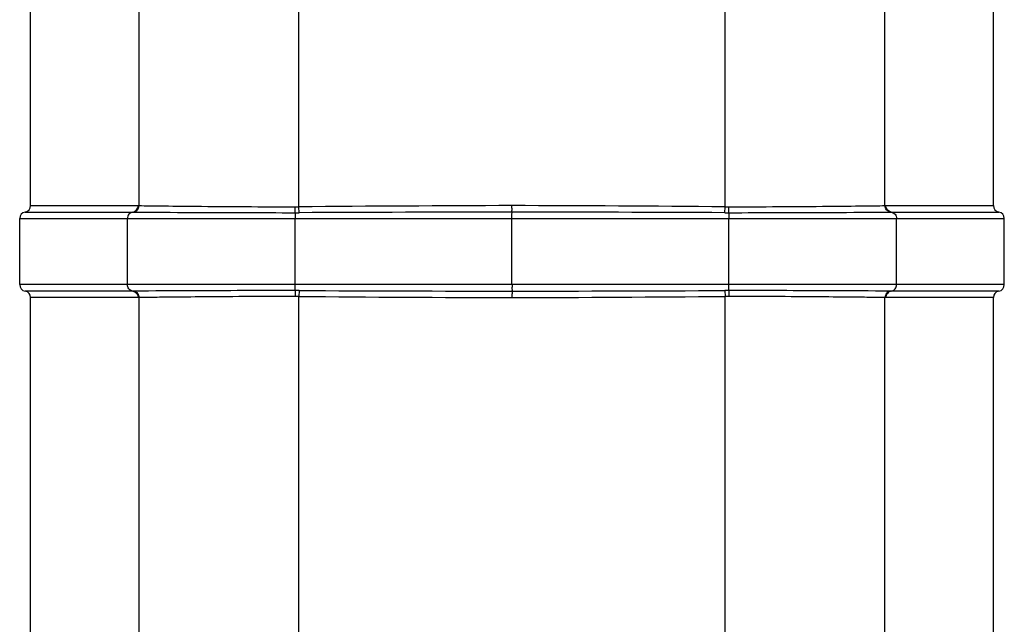
# Model space of a CAD drawing. Extents: x 30390 to 46631, y -87749 to -80143.
# Drawn here: x 38172 to 38622, y -86392 to -86116 of the extents above; entities that cross this region are included whole.
import ezdxf

# ---------------------------------------------------------------- set-up
doc = ezdxf.new("R2010")
doc.units = 0
doc.header["$LTSCALE"] = 15
doc.header["$MEASUREMENT"] = 0
doc.layers.add('ALL_FEATURE', color=7, linetype='CONTINUOUS')

msp = doc.modelspace()

# ---------------------------------------------------------------- linework, layer by layer
at = {"layer": 'ALL_FEATURE', "color": 7, "linetype": 'CONTINUOUS'}
for p, q in [((38177.24, -86200.81), (38177.24, -85998.64)), ((38226.78, -86200.81), (38226.78, -85998.64)), ((38299.87, -86201.36), (38299.87, -85998.08)), ((38494.61, -86201.36), (38494.61, -85998.08)), ((38567.71, -86200.81), (38567.71, -85998.64)), ((38617.24, -86200.81), (38617.24, -85998.64)), ((38177.24, -86200.81), (38226.37, -86200.81)), ((38226.37, -86200.81), (38226.78, -86200.81)), ((38298.16, -86201.37), (38299.87, -86201.36)), ((38299.9, -86204.04), (38299.87, -86201.36)), ((38494.59, -86204.04), (38494.61, -86201.36)), ((38494.61, -86201.36), (38496.33, -86201.37)), ((38567.71, -86200.81), (38568.12, -86200.81)), ((38568.12, -86200.81), (38617.24, -86200.81)), ((38174.74, -86203.77), (38224.35, -86203.77)), ((38570.14, -86203.77), (38619.74, -86203.77)), ((38172.24, -86236.92), (38172.24, -86206.72)), ((38172.24, -86206.72), (38622.24, -86206.72)), ((38221.5, -86236.92), (38221.5, -86206.72)), ((38298.08, -86236.92), (38298.08, -86206.72)), ((38397.24, -86236.92), (38397.24, -86206.72)), ((38496.4, -86236.92), (38496.4, -86206.72)), ((38572.99, -86236.92), (38572.99, -86206.72)), ((38622.24, -86236.92), (38622.24, -86206.72)), ((38622.24, -86236.92), (38172.24, -86236.92)), ((38224.35, -86239.88), (38174.74, -86239.88)), ((38299.87, -86242.28), (38298.16, -86242.28)), ((38299.9, -86239.6), (38299.87, -86242.28)), ((38299.87, -86445.56), (38299.87, -86242.28)), ((38494.59, -86239.6), (38494.61, -86242.28)), ((38496.33, -86242.28), (38494.61, -86242.28)), ((38494.61, -86445.56), (38494.61, -86242.28)), ((38619.74, -86239.88), (38570.14, -86239.88)), ((38177.24, -86445.01), (38177.24, -86242.84)), ((38226.37, -86242.84), (38177.24, -86242.84)), ((38226.78, -86242.84), (38226.37, -86242.84)), ((38226.78, -86445.01), (38226.78, -86242.84)), ((38568.12, -86242.84), (38567.71, -86242.84)), ((38567.71, -86445.01), (38567.71, -86242.84)), ((38617.24, -86242.84), (38568.12, -86242.84)), ((38617.24, -86445.01), (38617.24, -86242.84))]:
    msp.add_line(p, q, dxfattribs=at)
for centre, radius, start, end in [((38174.24, -86200.81), 3, 279.5941, 0), ((38444.02, -102868.95), 16668.2, 90.160799, 90.495506), ((38350.45, -102871.16), 16670.42, 89.504516, 89.839179), ((38620.24, -86200.81), 3, 180, 260.4059), ((38175.24, -86206.72), 3, 99.5941, 180), ((38298.54, -85894.86), 309.19, 269.9216, 270.2524), ((38444.02, -119527.8), 33324.07, 90.080424, 90.247797), ((38350.46, -119528.12), 33324.39, 89.752192, 89.919563), ((38495.95, -85894.86), 309.19, 269.7476, 270.0784), ((38619.24, -86206.72), 3, 0, 80.4059), ((38175.24, -86236.92), 3, 180, 260.4059), ((38619.24, -86236.92), 3, 279.5941, 0), ((38174.24, -86242.84), 3, 0, 80.4059), ((38298.54, -86548.79), 309.19, 89.7476, 90.0784), ((38444.04, -69572.49), 16670.42, 269.504516, 269.839179), ((38444.03, -52915.52), 33324.39, 269.752192, 269.919563), ((38350.47, -52915.85), 33324.07, 270.080424, 270.247797), ((38350.47, -69574.7), 16668.2, 270.160799, 270.495506), ((38495.95, -86548.79), 309.19, 89.9216, 90.2524), ((38620.24, -86242.84), 3, 99.5941, 180)]:
    msp.add_arc(centre, radius, start, end, dxfattribs=at)
for points, knots in [([(38223.93, -86203.77), (38224.6, -86203.65), (38225.89, -86202.9), (38226.37, -86201.49), (38226.37, -86200.81)], [0, 0, 0, 0, 0.495954, 1, 1, 1, 1]), ([(38224.35, -86203.77), (38225.01, -86203.65), (38226.3, -86202.9), (38226.78, -86201.49), (38226.78, -86200.81)], [0, 0, 0, 0, 0.495959, 1, 1, 1, 1]), ([(38226.78, -86200.81), (38229.91, -86200.87), (38238.48, -86200.97), (38262.27, -86201.21), (38282.93, -86201.33), (38298.16, -86201.37)], [0, 0, 0, 0, 0.131746, 0.360126, 1, 1, 1, 1]), ([(38298.11, -86204.05), (38298.12, -86203.89), (38298.15, -86203), (38298.16, -86202.11), (38298.16, -86201.37)], [0, 0, 0, 0, 0.175507, 1, 1, 1, 1]), ([(38397.25, -86203.77), (38397.24, -86203.42), (38397.25, -86202.44), (38397.24, -86201.45), (38397.24, -86200.81)], [0, 0, 0, 0, 0.345358, 1, 1, 1, 1]), ([(38496.33, -86201.37), (38511.55, -86201.33), (38532.21, -86201.21), (38556.01, -86200.97), (38564.57, -86200.87), (38567.71, -86200.81)], [0, 0, 0, 0, 0.63986, 0.868229, 1, 1, 1, 1]), ([(38496.38, -86204.05), (38496.37, -86203.89), (38496.34, -86203), (38496.33, -86202.11), (38496.33, -86201.37)], [0, 0, 0, 0, 0.175507, 1, 1, 1, 1]), ([(38570.14, -86203.77), (38569.48, -86203.65), (38568.19, -86202.9), (38567.71, -86201.49), (38567.71, -86200.81)], [0, 0, 0, 0, 0.495959, 1, 1, 1, 1]), ([(38570.56, -86203.77), (38569.89, -86203.65), (38568.6, -86202.9), (38568.12, -86201.49), (38568.12, -86200.81)], [0, 0, 0, 0, 0.495954, 1, 1, 1, 1]), ([(38223.93, -86203.77), (38223.27, -86203.88), (38221.98, -86204.63), (38221.5, -86206.04), (38221.5, -86206.72)], [0, 0, 0, 0, 0.495955, 1, 1, 1, 1]), ([(38224.35, -86203.77), (38233.28, -86203.84), (38257.86, -86203.94), (38282.45, -86204.02), (38298.11, -86204.05)], [0, 0, 0, 0, 0.363048, 1, 1, 1, 1]), ([(38298.11, -86204.05), (38298.11, -86204.2), (38298.09, -86205.1), (38298.08, -86205.99), (38298.08, -86206.72)], [0, 0, 0, 0, 0.175469, 1, 1, 1, 1]), ([(38397.23, -86206.72), (38397.23, -86206.38), (38397.25, -86205.73), (38397.24, -86204.87), (38397.24, -86204.22), (38397.25, -86203.88), (38397.24, -86203.77)], [0, 0, 0, 0, 0.348578, 0.65467, 0.880995, 1, 1, 1, 1]), ([(38496.38, -86204.05), (38512.04, -86204.02), (38536.62, -86203.94), (38561.21, -86203.84), (38570.14, -86203.77)], [0, 0, 0, 0, 0.636939, 1, 1, 1, 1]), ([(38496.38, -86204.05), (38496.38, -86204.2), (38496.4, -86205.1), (38496.4, -86205.99), (38496.4, -86206.72)], [0, 0, 0, 0, 0.175469, 1, 1, 1, 1]), ([(38570.56, -86203.77), (38571.22, -86203.88), (38572.51, -86204.63), (38572.99, -86206.04), (38572.99, -86206.72)], [0, 0, 0, 0, 0.495955, 1, 1, 1, 1]), ([(38223.93, -86239.88), (38223.27, -86239.77), (38221.98, -86239.01), (38221.5, -86237.61), (38221.5, -86236.92)], [0, 0, 0, 0, 0.495955, 1, 1, 1, 1]), ([(38298.11, -86239.6), (38298.11, -86239.44), (38298.09, -86238.55), (38298.08, -86237.66), (38298.08, -86236.92)], [0, 0, 0, 0, 0.175469, 1, 1, 1, 1]), ([(38397.26, -86236.92), (38397.26, -86237.27), (38397.24, -86237.91), (38397.24, -86238.78), (38397.25, -86239.42), (38397.24, -86239.76), (38397.24, -86239.88)], [0, 0, 0, 0, 0.348578, 0.65467, 0.880995, 1, 1, 1, 1]), ([(38496.38, -86239.6), (38496.38, -86239.44), (38496.4, -86238.55), (38496.4, -86237.66), (38496.4, -86236.92)], [0, 0, 0, 0, 0.175469, 1, 1, 1, 1]), ([(38570.56, -86239.88), (38571.22, -86239.77), (38572.51, -86239.01), (38572.99, -86237.61), (38572.99, -86236.92)], [0, 0, 0, 0, 0.495955, 1, 1, 1, 1]), ([(38223.93, -86239.88), (38224.6, -86240), (38225.89, -86240.75), (38226.37, -86242.15), (38226.37, -86242.84)], [0, 0, 0, 0, 0.495954, 1, 1, 1, 1]), ([(38298.11, -86239.6), (38282.45, -86239.62), (38257.86, -86239.71), (38233.28, -86239.8), (38224.35, -86239.88)], [0, 0, 0, 0, 0.636941, 1, 1, 1, 1]), ([(38224.35, -86239.88), (38225.01, -86240), (38226.3, -86240.75), (38226.78, -86242.15), (38226.78, -86242.84)], [0, 0, 0, 0, 0.495959, 1, 1, 1, 1]), ([(38298.16, -86242.28), (38282.93, -86242.32), (38262.28, -86242.44), (38238.48, -86242.68), (38229.91, -86242.78), (38226.78, -86242.84)], [0, 0, 0, 0, 0.639862, 0.868226, 1, 1, 1, 1]), ([(38298.11, -86239.6), (38298.12, -86239.76), (38298.15, -86240.65), (38298.16, -86241.54), (38298.16, -86242.28)], [0, 0, 0, 0, 0.175507, 1, 1, 1, 1]), ([(38397.24, -86239.88), (38397.25, -86240.22), (38397.24, -86241.21), (38397.24, -86242.19), (38397.24, -86242.84)], [0, 0, 0, 0, 0.345358, 1, 1, 1, 1]), ([(38496.38, -86239.6), (38496.37, -86239.76), (38496.34, -86240.65), (38496.33, -86241.54), (38496.33, -86242.28)], [0, 0, 0, 0, 0.175507, 1, 1, 1, 1]), ([(38567.71, -86242.84), (38564.57, -86242.78), (38556.01, -86242.68), (38532.21, -86242.44), (38511.55, -86242.32), (38496.33, -86242.28)], [0, 0, 0, 0, 0.131756, 0.360143, 1, 1, 1, 1]), ([(38570.14, -86239.88), (38561.21, -86239.8), (38536.62, -86239.71), (38512.04, -86239.62), (38496.38, -86239.6)], [0, 0, 0, 0, 0.363064, 1, 1, 1, 1]), ([(38570.14, -86239.88), (38569.48, -86240), (38568.19, -86240.75), (38567.71, -86242.15), (38567.71, -86242.84)], [0, 0, 0, 0, 0.495959, 1, 1, 1, 1]), ([(38570.56, -86239.88), (38569.89, -86240), (38568.6, -86240.75), (38568.12, -86242.15), (38568.12, -86242.84)], [0, 0, 0, 0, 0.495954, 1, 1, 1, 1])]:
    msp.add_open_spline(points, degree=3, knots=knots, dxfattribs=at)

doc.saveas('drawing.dxf')
